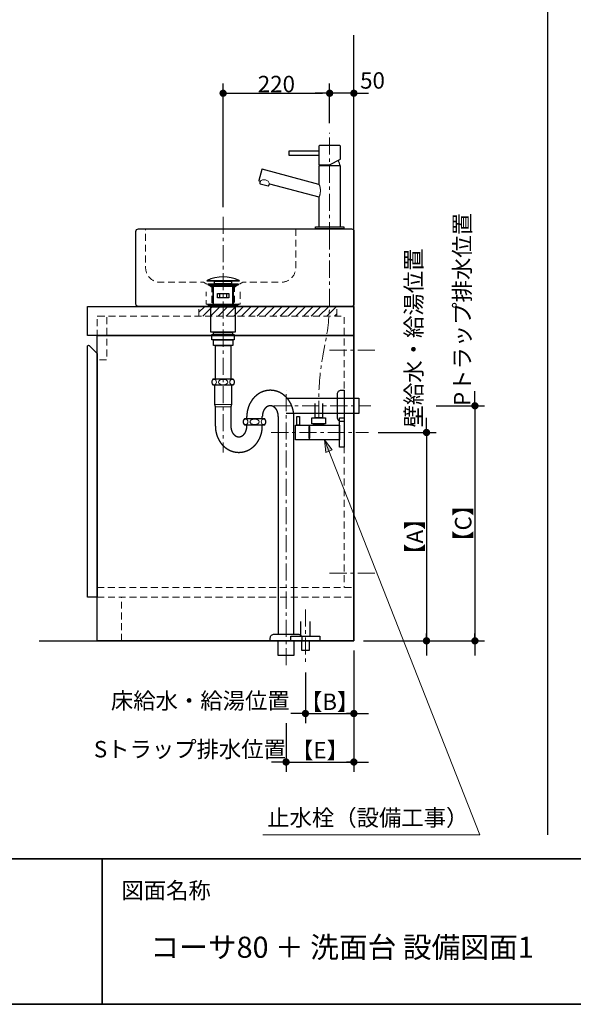
# Model space of a CAD drawing. Units: millimetres. Extents: x -4275 to 7850, y -3045 to 3045.
# Drawn here: x -2320 to -1177, y -2770 to -738 of the extents above; entities that cross this region are included whole.
import ezdxf

# ---------------------------------------------------------------- set-up
doc = ezdxf.new("R2010")
doc.units = ezdxf.units.MM
doc.header["$LTSCALE"] = 20
doc.header["$PDMODE"] = 1
doc.header["$PDSIZE"] = -2
doc.linetypes.add('ラインタイプ-1', pattern=[1.11, 0.71, -0.4])
doc.linetypes.add('ラインタイプ-3', pattern=[2.91, 1.76, -0.4, 0.35, -0.4])
for name, color, linetype, lineweight in [('1図面枠', 7, 'Continuous', 15), ('2寸法-1', 7, 'Continuous', 15), ('2寸法-2', 7, 'Continuous', 15), ('2寸法-3', 7, 'Continuous', 15), ('4給排水', 7, 'Continuous', 15), ('5ボウル・キャビネト', 7, 'Continuous', 15)]:
    doc.layers.add(name, color=color, linetype=linetype, lineweight=lineweight)
doc.styles.add('MS PGothic', font='txt', dxfattribs={"bigfont": 'MS PGothic'})
doc.styles.get("Standard").update_dxf_attribs({"font": 'txt', "bigfont": 'BIGFONT.SHX'})
doc.dimstyles.new('SANWA-1', dxfattribs={"dimtxt": 33.826244, "dimasz": 15.006836, "dimexe": 20, "dimexo": 20, "dimgap": 2, "dimtad": 1, "dimdec": 8, "dimdsep": 46, "dimtxsty": 'MS PGothic', "dimblk": 'DOT', "dimblk1": 'DOT', "dimblk2": 'DOT', "dimcen": 0, "dimazin": 0, "dimtfac": 0.8, "dimtdec": 8, "dimtix": 1, "dimtmove": 0, "dimatfit": 0, "dimldrblk": 'DOT', "dimfxl": 1, "dimfrac": 2, "dimtolj": 1, "dimarcsym": 0})

# ---------------------------------------------------------------- blocks, each defined once
blk = doc.blocks.new('グループ-2')
at = {"layer": '1図面枠', "color": 7, "linetype": 'Continuous', "lineweight": 35}
for p, q in [((-4000, -2470), (4000, -2470)), ((-2150, -2470), (-2150, -2770))]:
    blk.add_line(p, q, dxfattribs=at)
at = {"layer": '1図面枠', "color": 7, "linetype": 'Continuous', "lineweight": 35, "flags": 128}
blk.add_lwpolyline([(-4000, 2770), (4000, 2770), (4000, -2770), (-4000, -2770)], close=True, dxfattribs=at)
blk = doc.blocks.new('図面枠')
at = {"layer": '1図面枠', "color": 7}
blk.add_blockref('グループ-2', (0, 0), dxfattribs=at)
at = {"layer": '1図面枠', "color": 7, "insert": (-2110, -2518.2), "char_height": 33.826, "attachment_point": 1, "line_spacing_factor": 0.870768}
blk.add_mtext('{\\fMS PGothic|b0|i0|c128|p0;図面名称}', dxfattribs=at)
blk = doc.blocks.new('_Dot')
at = {"color": 0, "linetype": 'ByBlock', "lineweight": -2}
blk.add_line((-0.5, 0), (-1, 0), dxfattribs=at)
at = {"color": 0, "linetype": 'ByBlock', "const_width": 0.5}
blk.add_lwpolyline([(-0.25, 0, 1), (0.25, 0, 1)], format="xyb", close=True, dxfattribs=at)
blk = doc.blocks.new('*D33')
at = {"layer": '2寸法-1', "color": 0, "linetype": 'Continuous', "lineweight": -2}
for p, q in [((-1900, -1125), (-1900, -870)), ((-1680, -952), (-1680, -870)), ((-1885, -890), (-1695, -890))]:
    blk.add_line(p, q, dxfattribs=at)
at = {"layer": 'Defpoints', "color": 0}
for p in [(-1680, -890), (-1680, -972), (-1900, -1145)]:
    blk.add_point(p, dxfattribs=at)
at = {"layer": '2寸法-1', "color": 0, "lineweight": -2, "xscale": 15.0068359375, "yscale": 15.0068359375, "zscale": 15.0068359375, "rotation": 180}
blk.add_blockref('_Dot', (-1900, -890), dxfattribs=at)
at = {"layer": '2寸法-1', "color": 0, "lineweight": -2, "xscale": 15.0068359375, "yscale": 15.0068359375, "zscale": 15.0068359375}
blk.add_blockref('_Dot', (-1680, -890), dxfattribs=at)
at = {"layer": '2寸法-1', "color": 0, "lineweight": 15, "insert": (-1790, -871), "char_height": 33.83, "attachment_point": 5, "style": 'MS PGothic'}
blk.add_mtext('\\A1;220', dxfattribs=at)
blk = doc.blocks.new('*D34')
at = {"layer": '2寸法-2', "color": 0, "linetype": 'Continuous', "lineweight": -2}
for p, q in [((-1680, -952), (-1680, -870)), ((-1630, -952), (-1630, -870)), ((-1695, -890), (-1710, -890)), ((-1630, -890), (-1680, -890)), ((-1615, -890), (-1600, -890))]:
    blk.add_line(p, q, dxfattribs=at)
at = {"layer": 'Defpoints', "color": 0}
for p in [(-1680, -890), (-1680, -972), (-1630, -972)]:
    blk.add_point(p, dxfattribs=at)
at = {"layer": '2寸法-2', "color": 0, "lineweight": -2, "xscale": 15.0068359375, "yscale": 15.0068359375, "zscale": 15.0068359375}
blk.add_blockref('_Dot', (-1680, -890), dxfattribs=at)
at = {"layer": '2寸法-2', "color": 0, "lineweight": -2, "xscale": 15.0068359375, "yscale": 15.0068359375, "zscale": 15.0068359375, "rotation": 180}
blk.add_blockref('_Dot', (-1630, -890), dxfattribs=at)
at = {"layer": '2寸法-2', "color": 0, "lineweight": 15, "insert": (-1591.5, -863.6), "char_height": 33.83, "attachment_point": 5, "style": 'MS PGothic'}
blk.add_mtext('\\A1;50', dxfattribs=at)
blk = doc.blocks.new('*D48')
at = {"layer": '2寸法-1', "color": 0, "linetype": 'Continuous', "lineweight": -2}
for p, q in [((-1580, -1590), (-1460, -1590)), ((-1480, -1605), (-1480, -2005)), ((-1610, -2020), (-1460, -2020))]:
    blk.add_line(p, q, dxfattribs=at)
at = {"layer": 'Defpoints', "color": 0}
for p in [(-1600, -1590), (-1630, -2020), (-1480, -2020)]:
    blk.add_point(p, dxfattribs=at)
at = {"layer": '2寸法-1', "color": 0, "lineweight": -2, "xscale": 15.0068359375, "yscale": 15.0068359375, "zscale": 15.0068359375}
for p, rotation in [((-1480, -1590), 90), ((-1480, -2020), 270)]:
    blk.add_blockref('_Dot', p, dxfattribs=dict(at, rotation=rotation))
at = {"layer": '2寸法-1', "color": 0, "lineweight": 15, "insert": (-1504.3, -1805), "char_height": 33.83, "attachment_point": 5, "rotation": 90, "style": 'MS PGothic'}
blk.add_mtext('\\A1;【A】', dxfattribs=at)
blk = doc.blocks.new('*D49')
at = {"layer": '2寸法-1', "color": 0, "linetype": 'Continuous', "lineweight": -2}
for p, q in [((-1460, -1535), (-1360, -1535)), ((-1380, -1550), (-1380, -2005)), ((-1460, -2020), (-1360, -2020))]:
    blk.add_line(p, q, dxfattribs=at)
at = {"layer": 'Defpoints', "color": 0}
for p in [(-1480, -1535), (-1480, -2020), (-1380, -2020)]:
    blk.add_point(p, dxfattribs=at)
at = {"layer": '2寸法-1', "color": 0, "lineweight": -2, "xscale": 15.0068359375, "yscale": 15.0068359375, "zscale": 15.0068359375}
for p, rotation in [((-1380, -1535), 90), ((-1380, -2020), 270)]:
    blk.add_blockref('_Dot', p, dxfattribs=dict(at, rotation=rotation))
at = {"layer": '2寸法-1', "color": 0, "lineweight": 15, "insert": (-1404.3, -1777.5), "char_height": 33.83, "attachment_point": 5, "rotation": 90, "style": 'MS PGothic'}
blk.add_mtext('\\A1;【C】', dxfattribs=at)
blk = doc.blocks.new('*D50')
at = {"layer": '2寸法-2', "color": 0, "linetype": 'Continuous', "lineweight": -2}
for p, q in [((-1480, -1575), (-1480, -1560)), ((-1580, -1590), (-1460, -1590)), ((-1480, -1590), (-1480, -2020)), ((-1610, -2020), (-1460, -2020)), ((-1480, -2035), (-1480, -2050))]:
    blk.add_line(p, q, dxfattribs=at)
at = {"layer": 'Defpoints', "color": 0}
for p in [(-1600, -1590), (-1630, -2020), (-1480, -2020)]:
    blk.add_point(p, dxfattribs=at)
at = {"layer": '2寸法-2', "color": 0, "lineweight": -2, "xscale": 15.0068359375, "yscale": 15.0068359375, "zscale": 15.0068359375}
for p, rotation in [((-1480, -1590), 270), ((-1480, -2020), 90)]:
    blk.add_blockref('_Dot', p, dxfattribs=dict(at, rotation=rotation))
at = {"layer": '2寸法-2', "color": 0, "lineweight": 15, "insert": (-1506.4, -1395.1), "char_height": 33.826, "attachment_point": 5, "rotation": 90, "style": 'MS PGothic'}
blk.add_mtext('\\A1;壁給水・給湯位置', dxfattribs=at)
blk = doc.blocks.new('*D51')
at = {"layer": '2寸法-2', "color": 0, "linetype": 'Continuous', "lineweight": -2}
for p, q in [((-1630, -2040), (-1630, -2290)), ((-1770, -2190), (-1770, -2290)), ((-1785, -2270), (-1800, -2270)), ((-1770, -2270), (-1630, -2270)), ((-1615, -2270), (-1600, -2270))]:
    blk.add_line(p, q, dxfattribs=at)
at = {"layer": 'Defpoints', "color": 0}
for p in [(-1630, -2020), (-1770, -2170), (-1630, -2270)]:
    blk.add_point(p, dxfattribs=at)
at = {"layer": '2寸法-2', "color": 0, "lineweight": -2, "xscale": 15.0068359375, "yscale": 15.0068359375, "zscale": 15.0068359375}
blk.add_blockref('_Dot', (-1770, -2270), dxfattribs=at)
at = {"layer": '2寸法-2', "color": 0, "lineweight": -2, "xscale": 15.0068359375, "yscale": 15.0068359375, "zscale": 15.0068359375, "rotation": 180}
blk.add_blockref('_Dot', (-1630, -2270), dxfattribs=at)
at = {"layer": '2寸法-2', "color": 0, "lineweight": 15, "insert": (-1968.5, -2243.6), "char_height": 33.826, "attachment_point": 5, "style": 'MS PGothic'}
blk.add_mtext('\\A1;Sトラップ排水位置', dxfattribs=at)
blk = doc.blocks.new('*D52')
at = {"layer": '2寸法-2', "color": 0, "linetype": 'Continuous', "lineweight": -2}
for p, q in [((-1630, -2040), (-1630, -2190)), ((-1730, -2085), (-1730, -2190)), ((-1745, -2170), (-1760, -2170)), ((-1730, -2170), (-1630, -2170)), ((-1615, -2170), (-1600, -2170))]:
    blk.add_line(p, q, dxfattribs=at)
at = {"layer": 'Defpoints', "color": 0}
for p in [(-1630, -2020), (-1730, -2065), (-1630, -2170)]:
    blk.add_point(p, dxfattribs=at)
at = {"layer": '2寸法-2', "color": 0, "lineweight": -2, "xscale": 15.0068359375, "yscale": 15.0068359375, "zscale": 15.0068359375}
blk.add_blockref('_Dot', (-1730, -2170), dxfattribs=at)
at = {"layer": '2寸法-2', "color": 0, "lineweight": -2, "xscale": 15.0068359375, "yscale": 15.0068359375, "zscale": 15.0068359375, "rotation": 180}
blk.add_blockref('_Dot', (-1630, -2170), dxfattribs=at)
at = {"layer": '2寸法-2', "color": 0, "lineweight": 15, "insert": (-1947.1, -2143.6), "char_height": 33.826, "attachment_point": 5, "style": 'MS PGothic'}
blk.add_mtext('\\A1;床給水・給湯位置', dxfattribs=at)
blk = doc.blocks.new('*D53')
at = {"layer": '2寸法-1', "color": 0, "linetype": 'Continuous', "lineweight": -2}
for p, q in [((-1630, -2040), (-1630, -2290)), ((-1770, -2190), (-1770, -2290)), ((-1755, -2270), (-1645, -2270))]:
    blk.add_line(p, q, dxfattribs=at)
at = {"layer": 'Defpoints', "color": 0}
for p in [(-1630, -2020), (-1770, -2170), (-1630, -2270)]:
    blk.add_point(p, dxfattribs=at)
at = {"layer": '2寸法-1', "color": 0, "lineweight": -2, "xscale": 15.0068359375, "yscale": 15.0068359375, "zscale": 15.0068359375, "rotation": 180}
blk.add_blockref('_Dot', (-1770, -2270), dxfattribs=at)
at = {"layer": '2寸法-1', "color": 0, "lineweight": -2, "xscale": 15.0068359375, "yscale": 15.0068359375, "zscale": 15.0068359375}
blk.add_blockref('_Dot', (-1630, -2270), dxfattribs=at)
at = {"layer": '2寸法-1', "color": 0, "lineweight": 15, "insert": (-1700, -2245.7), "char_height": 33.83, "attachment_point": 5, "style": 'MS PGothic'}
blk.add_mtext('\\A1;【E】', dxfattribs=at)
blk = doc.blocks.new('*D54')
at = {"layer": '2寸法-1', "color": 0, "linetype": 'Continuous', "lineweight": -2}
for p, q in [((-1630, -2040), (-1630, -2190)), ((-1730, -2085), (-1730, -2190)), ((-1715, -2170), (-1645, -2170))]:
    blk.add_line(p, q, dxfattribs=at)
at = {"layer": 'Defpoints', "color": 0}
for p in [(-1630, -2020), (-1730, -2065), (-1630, -2170)]:
    blk.add_point(p, dxfattribs=at)
at = {"layer": '2寸法-1', "color": 0, "lineweight": -2, "xscale": 15.0068359375, "yscale": 15.0068359375, "zscale": 15.0068359375, "rotation": 180}
blk.add_blockref('_Dot', (-1730, -2170), dxfattribs=at)
at = {"layer": '2寸法-1', "color": 0, "lineweight": -2, "xscale": 15.0068359375, "yscale": 15.0068359375, "zscale": 15.0068359375}
blk.add_blockref('_Dot', (-1630, -2170), dxfattribs=at)
at = {"layer": '2寸法-1', "color": 0, "lineweight": 15, "insert": (-1680, -2145.7), "char_height": 33.83, "attachment_point": 5, "style": 'MS PGothic'}
blk.add_mtext('\\A1;【B】', dxfattribs=at)
blk = doc.blocks.new('*D55')
at = {"layer": '2寸法-2', "color": 0, "linetype": 'Continuous', "lineweight": -2}
for p, q in [((-1380, -1520), (-1380, -1505)), ((-1460, -1535), (-1360, -1535)), ((-1380, -1535), (-1380, -2020)), ((-1460, -2020), (-1360, -2020)), ((-1380, -2035), (-1380, -2050))]:
    blk.add_line(p, q, dxfattribs=at)
at = {"layer": 'Defpoints', "color": 0}
for p in [(-1480, -1535), (-1480, -2020), (-1380, -2020)]:
    blk.add_point(p, dxfattribs=at)
at = {"layer": '2寸法-2', "color": 0, "lineweight": -2, "xscale": 15.0068359375, "yscale": 15.0068359375, "zscale": 15.0068359375}
for p, rotation in [((-1380, -1535), 270), ((-1380, -2020), 90)]:
    blk.add_blockref('_Dot', p, dxfattribs=dict(at, rotation=rotation))
at = {"layer": '2寸法-2', "color": 0, "lineweight": 15, "insert": (-1406.4, -1336.2), "char_height": 33.826, "attachment_point": 5, "rotation": 90, "style": 'MS PGothic'}
blk.add_mtext('\\A1;Pトラップ排水位置', dxfattribs=at)
blk = doc.blocks.new('グループ-6')
at = {"layer": '4給排水', "color": 7, "linetype": 'ラインタイプ-3', "lineweight": 15}
blk.add_line((-1730, -1955), (-1730, -2065), dxfattribs=at)
at = {"layer": '4給排水', "color": 7, "linetype": 'Continuous', "lineweight": 30, "flags": 128}
blk.add_lwpolyline([(-1740, -1980), (-1740, -2010), (-1720, -2010), (-1720, -1980)], dxfattribs=at)
for points in [[(-1760, -2010), (-1700, -2010), (-1700, -2020), (-1760, -2020)], [(-1737.5, -2020), (-1722.5, -2020), (-1722.5, -2040), (-1737.5, -2040)]]:
    blk.add_lwpolyline(points, close=True, dxfattribs=at)
blk = doc.blocks.new('グループ-10')
at = {"layer": '5ボウル・キャビネト', "color": 7, "linetype": 'Continuous', "lineweight": 30, "flags": 128}
blk.add_lwpolyline([(-2080, -1175, -0.414214), (-2075, -1170), (-1635, -1170, -0.414214), (-1630, -1175), (-1630, -1325, -0.414214), (-1635, -1330), (-2075, -1330, -0.414214), (-2080, -1325)], format="xyb", close=True, dxfattribs=at)
at = {"layer": '5ボウル・キャビネト', "color": 7, "linetype": 'ラインタイプ-1', "lineweight": 15, "flags": 128}
blk.add_lwpolyline([(-1750, -1170), (-1750, -1250, -0.414214), (-1780, -1280), (-1859.2, -1280), (-1876.5, -1290), (-1876.5, -1325), (-1923.5, -1325), (-1923.5, -1290), (-1940.8, -1280), (-2030, -1280, -0.414214), (-2060, -1250), (-2060, -1170)], format="xyb", dxfattribs=at)
blk.add_lwpolyline([(-1865, -1300), (-1865, -1325), (-1935, -1325), (-1935, -1300)], dxfattribs=at)
blk = doc.blocks.new('グループ-12')
at = {"layer": '4給排水', "color": 7, "linetype": 'ラインタイプ-3', "lineweight": 15}
for p, q in [((-1900, -1145), (-1900, -1631)), ((-1770, -2070), (-1770, -1503)), ((-1795, -1535), (-1595, -1535))]:
    blk.add_line(p, q, dxfattribs=at)
at = {"layer": '4給排水', "color": 7, "linetype": 'Continuous', "lineweight": 30}
for p, q in [((-1921, -1289), (-1921, -1325)), ((-1879, -1289), (-1879, -1325)), ((-1851, -1562), (-1851, -1557)), ((-1819, -1562), (-1819, -1557)), ((-1851, -1577), (-1851, -1574)), ((-1819, -1577), (-1819, -1574))]:
    blk.add_line(p, q, dxfattribs=at)
at = {"layer": '4給排水', "color": 7, "linetype": 'Continuous', "lineweight": 5}
for p, q in [((-1919.5, -1289), (-1919.5, -1325)), ((-1880.5, -1289), (-1880.5, -1325))]:
    blk.add_line(p, q, dxfattribs=at)
at = {"layer": '4給排水', "color": 7, "linetype": 'Continuous', "lineweight": 15}
for p, q in [((-1883, -1532), (-1917, -1532)), ((-1916, -1537), (-1884, -1537))]:
    blk.add_line(p, q, dxfattribs=at)
at = {"layer": '4給排水', "color": 7, "linetype": 'Continuous', "lineweight": 30, "flags": 128}
for points in [[(-1933, -1276.5), (-1867, -1276.5), (-1867, -1278), (-1933, -1278)], [(-1917.5, -1278), (-1882.5, -1278), (-1882.5, -1283), (-1917.5, -1283)], [(-1924.1, -1289), (-1931, -1285), (-1869, -1285), (-1876, -1289)], [(-1930.7, -1283), (-1868.7, -1283), (-1868.7, -1285), (-1930.7, -1285)], [(-1911.5, -1303), (-1888.5, -1303), (-1888.5, -1312), (-1911.5, -1312)], [(-1907, -1303), (-1893, -1303), (-1893, -1312), (-1907, -1312)], [(-1930, -1327), (-1932.5, -1325), (-1867.5, -1325), (-1870, -1327)], [(-1930, -1327), (-1870, -1327), (-1870, -1331), (-1930, -1331)], [(-1925, -1331), (-1875, -1331), (-1875, -1383), (-1925, -1383)], [(-1923, -1387.5), (-1877, -1387.5), (-1877, -1398.5), (-1923, -1398.5)], [(-1920, -1398.5), (-1880, -1398.5), (-1880, -1410.5), (-1920, -1410.5)], [(-1919.5, -1383), (-1880.5, -1383), (-1880.5, -1387.5), (-1919.5, -1387.5)], [(-1916, -1410.5), (-1884, -1410.5), (-1884, -1480), (-1916, -1480)], [(-1786, -2020), (-1754, -2020), (-1754, -2050), (-1786, -2050)]]:
    blk.add_lwpolyline(points, close=True, dxfattribs=at)
for points in [[(-1923.5, -1486, 0.201132), (-1921, -1492), (-1879, -1492, 0.201132), (-1876.5, -1486, 0.201131), (-1879, -1480), (-1921, -1480, 0.201131), (-1923.5, -1486)], [(-1664, -1510.5, -0.414214), (-1656, -1502.5), (-1650, -1502.5), (-1650, -1567.5), (-1656, -1567.5, -0.414214), (-1664, -1559.5)], [(-1858.5, -1568, 0.201132), (-1856, -1574), (-1814, -1574, 0.201132), (-1811.5, -1568, 0.201131), (-1814, -1562), (-1856, -1562, 0.201131), (-1858.5, -1568)], [(-1802.5, -2015.3), (-1802.5, -2014, -0.414214), (-1794.5, -2006), (-1794.4, -2006), (-1745.6, -2006), (-1745.5, -2006, -0.414214), (-1737.5, -2014), (-1737.5, -2015.3), (-1737.5, -2020), (-1802.5, -2020)]]:
    blk.add_lwpolyline(points, format="xyb", close=True, dxfattribs=at)
for points in [[(-1916, -1577), (-1916, -1537), (-1917, -1532), (-1917, -1492), (-1883, -1492), (-1883, -1532), (-1884, -1537), (-1884, -1577)], [(-1770, -1519), (-1620, -1519), (-1620, -1551), (-1770, -1551)], [(-1786, -1557), (-1786, -2006), (-1754, -2006), (-1754, -1557)]]:
    blk.add_lwpolyline(points, dxfattribs=at)
at = {"layer": '4給排水', "color": 7, "linetype": 'Continuous', "lineweight": 30}
blk.add_arc((-1900, -1345.3), 76.4, 64.3915, 115.6085, dxfattribs=at)
at = {"layer": '4給排水', "color": 7, "linetype": 'Continuous', "lineweight": 15}
for centre, major_axis, ratio in [((-1918.5, -1486), (0, 5.5), 0.863636), ((-1900, -1486), (9.5, 0), 0.578947), ((-1881.5, -1486), (0, 5.5), 0.863636), ((-1853.5, -1568), (0, 5.5), 0.863636), ((-1835, -1568), (9.5, 0), 0.578947), ((-1816.5, -1568), (0, 5.5), 0.863636)]:
    blk.add_ellipse(centre, major_axis=major_axis, ratio=ratio, dxfattribs=at)
at = {"layer": '4給排水', "color": 7, "linetype": 'Continuous', "lineweight": 30}
for points, knots in [([(-1754, -1557), (-1754, -1554.3), (-1754.2, -1551.7), (-1754.5, -1549.1), (-1754.9, -1546.5), (-1755.4, -1543.9), (-1756.1, -1541.3), (-1756.8, -1538.8), (-1757.7, -1536.3), (-1758.6, -1533.9), (-1759.7, -1531.5), (-1760.9, -1529.2), (-1762.2, -1527), (-1763.5, -1524.8), (-1765, -1522.7), (-1766.5, -1520.7), (-1768.2, -1518.8), (-1769.9, -1516.9), (-1771.7, -1515.3), (-1773.6, -1513.6), (-1775.6, -1512.1), (-1777.5, -1510.6), (-1779.6, -1509.4), (-1781.7, -1508.1), (-1783.9, -1507.1), (-1786.1, -1506.1), (-1788.4, -1505.3), (-1790.7, -1504.6), (-1793, -1504), (-1795.4, -1503.5), (-1797.7, -1503.3), (-1800.1, -1503), (-1802.5, -1503), (-1804.9, -1503), (-1807.3, -1503.3), (-1809.6, -1503.5), (-1812, -1504), (-1814.3, -1504.6), (-1816.6, -1505.3), (-1818.9, -1506.1), (-1821.1, -1507.1), (-1823.3, -1508.1), (-1825.4, -1509.4), (-1827.5, -1510.6), (-1829.4, -1512.1), (-1831.4, -1513.6), (-1833.3, -1515.3), (-1835.1, -1516.9), (-1836.8, -1518.8), (-1838.5, -1520.7), (-1840, -1522.7), (-1841.5, -1524.8), (-1842.8, -1527), (-1844.1, -1529.2), (-1845.3, -1531.5), (-1846.4, -1533.9), (-1847.3, -1536.3), (-1848.2, -1538.8), (-1848.9, -1541.3), (-1849.6, -1543.9), (-1850.1, -1546.5), (-1850.5, -1549.1), (-1850.8, -1551.7), (-1851, -1554.3), (-1851, -1557)], [0, 0, 0, 0.031254, 0.031254, 0.062508, 0.062508, 0.093762, 0.093762, 0.125016, 0.125016, 0.156269, 0.156269, 0.187521, 0.187521, 0.218772, 0.218772, 0.250023, 0.250023, 0.281272, 0.281272, 0.312521, 0.312521, 0.343769, 0.343769, 0.375016, 0.375016, 0.406263, 0.406263, 0.437509, 0.437509, 0.468755, 0.468755, 0.5, 0.5, 0.531245, 0.531245, 0.562491, 0.562491, 0.593737, 0.593737, 0.624984, 0.624984, 0.656231, 0.656231, 0.687479, 0.687479, 0.718728, 0.718728, 0.749977, 0.749977, 0.781228, 0.781228, 0.812479, 0.812479, 0.843731, 0.843731, 0.874984, 0.874984, 0.906238, 0.906238, 0.937492, 0.937492, 0.968746, 0.968746, 1, 1, 1]), ([(-1786, -1557), (-1786, -1555.9), (-1786.1, -1554.8), (-1786.2, -1553.8), (-1786.3, -1552.7), (-1786.5, -1551.6), (-1786.7, -1550.6), (-1786.9, -1549.6), (-1787.3, -1548.6), (-1787.6, -1547.6), (-1787.9, -1546.6), (-1788.3, -1545.7), (-1788.8, -1544.8), (-1789.2, -1543.9), (-1789.7, -1543), (-1790.3, -1542.2), (-1790.8, -1541.4), (-1791.4, -1540.7), (-1792, -1540), (-1792.7, -1539.3), (-1793.3, -1538.7), (-1794, -1538.1), (-1794.7, -1537.6), (-1795.4, -1537.1), (-1796.2, -1536.7), (-1796.9, -1536.3), (-1797.7, -1535.9), (-1798.5, -1535.6), (-1799.3, -1535.4), (-1800.1, -1535.2), (-1800.9, -1535.1), (-1801.7, -1535), (-1802.5, -1535), (-1803.3, -1535), (-1804.1, -1535.1), (-1804.9, -1535.2), (-1805.7, -1535.4), (-1806.5, -1535.6), (-1807.3, -1535.9), (-1808.1, -1536.3), (-1808.8, -1536.7), (-1809.6, -1537.1), (-1810.3, -1537.6), (-1811, -1538.1), (-1811.7, -1538.7), (-1812.3, -1539.3), (-1813, -1540), (-1813.6, -1540.7), (-1814.2, -1541.4), (-1814.7, -1542.2), (-1815.3, -1543), (-1815.8, -1543.9), (-1816.2, -1544.8), (-1816.7, -1545.7), (-1817.1, -1546.6), (-1817.4, -1547.6), (-1817.7, -1548.6), (-1818.1, -1549.6), (-1818.3, -1550.6), (-1818.5, -1551.6), (-1818.7, -1552.7), (-1818.8, -1553.8), (-1818.9, -1554.8), (-1819, -1555.9), (-1819, -1557)], [0, 0, 0, 0.031261, 0.031261, 0.062522, 0.062522, 0.093782, 0.093782, 0.125041, 0.125041, 0.156298, 0.156298, 0.187554, 0.187554, 0.218808, 0.218808, 0.25006, 0.25006, 0.28131, 0.28131, 0.312557, 0.312557, 0.343802, 0.343802, 0.375045, 0.375045, 0.406286, 0.406286, 0.437525, 0.437525, 0.468763, 0.468763, 0.5, 0.5, 0.531237, 0.531237, 0.562475, 0.562475, 0.593714, 0.593714, 0.624955, 0.624955, 0.656198, 0.656198, 0.687443, 0.687443, 0.71869, 0.71869, 0.74994, 0.74994, 0.781192, 0.781192, 0.812446, 0.812446, 0.843702, 0.843702, 0.874959, 0.874959, 0.906218, 0.906218, 0.937478, 0.937478, 0.968739, 0.968739, 1, 1, 1]), ([(-1916, -1577), (-1916, -1579.7), (-1915.8, -1582.3), (-1915.5, -1584.9), (-1915.1, -1587.5), (-1914.6, -1590.1), (-1913.9, -1592.7), (-1913.2, -1595.2), (-1912.3, -1597.7), (-1911.4, -1600.1), (-1910.3, -1602.5), (-1909.1, -1604.8), (-1907.8, -1607), (-1906.5, -1609.2), (-1905, -1611.3), (-1903.5, -1613.3), (-1901.8, -1615.2), (-1900.1, -1617.1), (-1898.3, -1618.7), (-1896.4, -1620.4), (-1894.4, -1621.9), (-1892.5, -1623.4), (-1890.4, -1624.6), (-1888.3, -1625.9), (-1886.1, -1626.9), (-1883.9, -1627.9), (-1881.6, -1628.7), (-1879.3, -1629.4), (-1877, -1630), (-1874.6, -1630.5), (-1872.3, -1630.7), (-1869.9, -1631), (-1867.5, -1631), (-1865.1, -1631), (-1862.7, -1630.7), (-1860.4, -1630.5), (-1858, -1630), (-1855.7, -1629.4), (-1853.4, -1628.7), (-1851.1, -1627.9), (-1848.9, -1626.9), (-1846.7, -1625.9), (-1844.6, -1624.6), (-1842.5, -1623.4), (-1840.6, -1621.9), (-1838.6, -1620.4), (-1836.7, -1618.7), (-1834.9, -1617.1), (-1833.2, -1615.2), (-1831.5, -1613.3), (-1830, -1611.3), (-1828.5, -1609.2), (-1827.2, -1607), (-1825.9, -1604.8), (-1824.7, -1602.5), (-1823.6, -1600.1), (-1822.7, -1597.7), (-1821.8, -1595.2), (-1821.1, -1592.7), (-1820.4, -1590.1), (-1819.9, -1587.5), (-1819.5, -1584.9), (-1819.2, -1582.3), (-1819, -1579.7), (-1819, -1577)], [0, 0, 0, 0.031254, 0.031254, 0.062508, 0.062508, 0.093762, 0.093762, 0.125016, 0.125016, 0.156269, 0.156269, 0.187521, 0.187521, 0.218772, 0.218772, 0.250023, 0.250023, 0.281272, 0.281272, 0.312521, 0.312521, 0.343769, 0.343769, 0.375016, 0.375016, 0.406263, 0.406263, 0.437509, 0.437509, 0.468755, 0.468755, 0.5, 0.5, 0.531245, 0.531245, 0.562491, 0.562491, 0.593737, 0.593737, 0.624984, 0.624984, 0.656231, 0.656231, 0.687479, 0.687479, 0.718728, 0.718728, 0.749977, 0.749977, 0.781228, 0.781228, 0.812479, 0.812479, 0.843731, 0.843731, 0.874984, 0.874984, 0.906238, 0.906238, 0.937492, 0.937492, 0.968746, 0.968746, 1, 1, 1]), ([(-1884, -1577), (-1884, -1578.1), (-1883.9, -1579.2), (-1883.8, -1580.2), (-1883.7, -1581.3), (-1883.5, -1582.4), (-1883.3, -1583.4), (-1883.1, -1584.4), (-1882.7, -1585.4), (-1882.4, -1586.4), (-1882.1, -1587.4), (-1881.7, -1588.3), (-1881.2, -1589.2), (-1880.8, -1590.1), (-1880.3, -1591), (-1879.7, -1591.8), (-1879.2, -1592.6), (-1878.6, -1593.3), (-1878, -1594), (-1877.3, -1594.7), (-1876.7, -1595.3), (-1876, -1595.9), (-1875.3, -1596.4), (-1874.6, -1596.9), (-1873.8, -1597.3), (-1873.1, -1597.7), (-1872.3, -1598.1), (-1871.5, -1598.4), (-1870.7, -1598.6), (-1869.9, -1598.8), (-1869.1, -1598.9), (-1868.3, -1599), (-1867.5, -1599), (-1866.7, -1599), (-1865.9, -1598.9), (-1865.1, -1598.8), (-1864.3, -1598.6), (-1863.5, -1598.4), (-1862.7, -1598.1), (-1861.9, -1597.7), (-1861.2, -1597.3), (-1860.4, -1596.9), (-1859.7, -1596.4), (-1859, -1595.9), (-1858.3, -1595.3), (-1857.7, -1594.7), (-1857, -1594), (-1856.4, -1593.3), (-1855.8, -1592.6), (-1855.3, -1591.8), (-1854.7, -1591), (-1854.2, -1590.1), (-1853.8, -1589.2), (-1853.3, -1588.3), (-1852.9, -1587.4), (-1852.6, -1586.4), (-1852.3, -1585.4), (-1851.9, -1584.4), (-1851.7, -1583.4), (-1851.5, -1582.4), (-1851.3, -1581.3), (-1851.2, -1580.2), (-1851.1, -1579.2), (-1851, -1578.1), (-1851, -1577)], [0, 0, 0, 0.031261, 0.031261, 0.062522, 0.062522, 0.093782, 0.093782, 0.125041, 0.125041, 0.156298, 0.156298, 0.187554, 0.187554, 0.218808, 0.218808, 0.25006, 0.25006, 0.28131, 0.28131, 0.312557, 0.312557, 0.343802, 0.343802, 0.375045, 0.375045, 0.406286, 0.406286, 0.437525, 0.437525, 0.468763, 0.468763, 0.5, 0.5, 0.531237, 0.531237, 0.562475, 0.562475, 0.593714, 0.593714, 0.624955, 0.624955, 0.656198, 0.656198, 0.687443, 0.687443, 0.71869, 0.71869, 0.74994, 0.74994, 0.781192, 0.781192, 0.812446, 0.812446, 0.843702, 0.843702, 0.874959, 0.874959, 0.906218, 0.906218, 0.937478, 0.937478, 0.968739, 0.968739, 1, 1, 1])]:
    blk.add_open_spline(points, degree=2, knots=knots, dxfattribs=at)
blk = doc.blocks.new('グループ-28')
at = {"layer": '5ボウル・キャビネト', "color": 7, "linetype": 'Continuous', "lineweight": 30}
for p, q in [((-1630, -2020), (-1630, -770)), ((-2280, -2020), (-1630, -2020))]:
    blk.add_line(p, q, dxfattribs=at)
at = {"layer": '5ボウル・キャビネト', "color": 7, "linetype": 'ラインタイプ-3', "lineweight": 15}
for p, q in [((-1680, -1420), (-1580, -1420)), ((-1680, -1880), (-1580, -1880))]:
    blk.add_line(p, q, dxfattribs=at)
at = {"layer": '5ボウル・キャビネト', "color": 7, "linetype": 'ラインタイプ-1', "lineweight": 15}
blk.add_line((-2110, -2020), (-2110, -1930), dxfattribs=at)
at = {"layer": '5ボウル・キャビネト', "color": 7, "linetype": 'Continuous', "lineweight": 30, "flags": 128}
for points in [[(-2180, -1330), (-1630, -1330), (-1630, -1390), (-2180, -1390)], [(-2160, -1390), (-1630, -1390), (-1630, -2020), (-2160, -2020)]]:
    blk.add_lwpolyline(points, close=True, dxfattribs=at)
at = {"layer": '5ボウル・キャビネト', "color": 7, "linetype": 'ラインタイプ-1', "lineweight": 15, "flags": 128}
blk.add_lwpolyline([(-2160, -1393.1), (-2160, -1350), (-1650, -1350), (-1650, -1910)], dxfattribs=at)
for points in [[(-2160, -1350), (-2140, -1350), (-2140, -1440), (-2160, -1440)], [(-2160, -1910), (-1630, -1910), (-1630, -1930), (-2160, -1930)]]:
    blk.add_lwpolyline(points, close=True, dxfattribs=at)
at = {"layer": '5ボウル・キャビネト', "color": 7, "linetype": 'Continuous', "lineweight": 30, "flags": 128}
blk.add_lwpolyline([(-2180, -1412, -0.303347), (-2178.8, -1410.2, -0.303347), (-2176.6, -1410.6), (-2160, -1427.2), (-2160, -1930), (-2180, -1930)], format="xyb", close=True, dxfattribs=at)
blk = doc.blocks.new('止水栓_側面')
at = {"layer": '4給排水', "color": 7, "linetype": 'ラインタイプ-3', "lineweight": 15}
blk.add_line((-150.5, 0), (50, 0), dxfattribs=at)
at = {"layer": '4給排水', "color": 7, "linetype": 'Continuous', "lineweight": 30, "flags": 128}
blk.add_lwpolyline([(-45, 60), (-45, 30), (-60, 30), (-60, 60)], dxfattribs=at)
for points in [[(-97.5, 33), (-92.5, 33), (-92.5, 15), (-97.5, 15)], [(-66.5, 30), (-38.5, 30), (-38.5, 18), (-66.5, 18)], [(-10, 30), (0, 30), (0, -30), (-10, -30)], [(-72.5, -15), (-100.5, -15), (-100.5, 15), (-72.5, 15)], [(-72.5, 12), (-71.5, 12), (-71.5, -12), (-72.5, -12)], [(-71.5, 14.9), (-10, 14.9), (-10, -14.9), (-71.5, -14.9)], [(-62.5, 18), (-42.5, 18), (-42.5, 14.9), (-62.5, 14.9)]]:
    blk.add_lwpolyline(points, close=True, dxfattribs=at)
blk = doc.blocks.new('グループ-30')
at = {"layer": '4給排水', "color": 7, "linetype": 'ラインタイプ-3', "lineweight": 15}
blk.add_line((-1680, -1191), (-1680, -972), dxfattribs=at)
at = {"layer": '4給排水', "color": 7, "linetype": 'Continuous', "lineweight": 15}
for p, q in [((-1657.5, -1165.7), (-1702.5, -1165.7)), ((-1680, -1166), (-1702, -1166)), ((-1680, -1166), (-1658, -1166))]:
    blk.add_line(p, q, dxfattribs=at)
at = {"layer": '4給排水', "color": 7, "linetype": 'Continuous', "lineweight": 30, "flags": 128}
for points in [[(-1702.5, -1018.5), (-1763.5, -1018.5), (-1763.5, -1008.5), (-1702.5, -1008.5)], [(-1680, -1170), (-1708.6, -1170), (-1709, -1170), (-1709, -1166), (-1708.4, -1166), (-1651.6, -1166), (-1651, -1166), (-1651, -1170), (-1651.4, -1170)]]:
    blk.add_lwpolyline(points, close=True, dxfattribs=at)
for points in [[(-1680, -1038), (-1657.5, -1026), (-1657.5, -1000, 0.414214), (-1659.5, -998), (-1700.5, -998, 0.414214), (-1702.5, -1000), (-1702.5, -1038)], [(-1702.5, -1165.7), (-1702.2, -1166), (-1680, -1166), (-1657.8, -1166), (-1657.5, -1165.7), (-1657.5, -1040.3), (-1657.8, -1040), (-1680, -1040), (-1702.2, -1040), (-1702.5, -1040.3), (-1702.5, -1078.1), (-1819, -1046.8, 0.198912), (-1819.8, -1046.9, 0.198912), (-1820.3, -1047.5), (-1826.2, -1069.8, 0.198912), (-1826.1, -1070.5, 0.198912), (-1825.5, -1071), (-1823.8, -1071.4), (-1823.5, -1071.5), (-1824.4, -1075, 0.198912), (-1824.3, -1076.1, 0.198912), (-1823.4, -1076.8), (-1807.1, -1081.2, 0.198912), (-1806, -1081, 0.198912), (-1805.3, -1080.1), (-1804.4, -1076.6), (-1804, -1076.7), (-1702.5, -1103.9)]]:
    blk.add_lwpolyline(points, format="xyb", close=True, dxfattribs=at)
at = {"layer": '4給排水', "color": 7, "linetype": 'Continuous', "lineweight": 15, "flags": 128}
blk.add_lwpolyline([(-1804, -1076.7, 0.245072), (-1812.5, -1068.9, 0.245072), (-1823.8, -1071.4)], format="xyb", dxfattribs=at)
blk.add_lwpolyline([(-1702.6, -1103.9), (-1702.5, -1103.9), (-1702.3, -1103.8), (-1702.2, -1103.7), (-1702, -1103.6), (-1701.8, -1103.4), (-1701.7, -1103.2), (-1701.5, -1103), (-1701.3, -1102.7), (-1701.2, -1102.3), (-1701, -1101.9), (-1700.8, -1101.5), (-1700.6, -1101.1), (-1700.5, -1100.6), (-1700.3, -1100), (-1700.2, -1099.5), (-1700, -1098.9), (-1699.9, -1098.4), (-1699.8, -1097.8), (-1699.7, -1097.3), (-1699.6, -1096.7), (-1699.5, -1096.1), (-1699.4, -1095.6), (-1699.3, -1095), (-1699.3, -1094.4), (-1699.2, -1093.8), (-1699.2, -1093.1), (-1699.1, -1092.5), (-1699.1, -1091.9), (-1699.1, -1091.3), (-1699.1, -1090.6), (-1699.1, -1090), (-1699.2, -1089.4), (-1699.2, -1088.8), (-1699.2, -1088.2), (-1699.3, -1087.5), (-1699.4, -1086.9), (-1699.5, -1086.3), (-1699.5, -1085.7), (-1699.6, -1085.1), (-1699.8, -1084.5), (-1699.9, -1083.8), (-1700, -1083.2), (-1700.1, -1082.6), (-1700.3, -1082), (-1700.4, -1081.5), (-1700.6, -1081), (-1700.8, -1080.5), (-1700.9, -1080.1), (-1701.1, -1079.7), (-1701.2, -1079.4), (-1701.4, -1079.1), (-1701.5, -1078.8), (-1701.7, -1078.6), (-1701.8, -1078.4), (-1702, -1078.2), (-1702.2, -1078.1), (-1702.3, -1078.1), (-1702.5, -1078.1)], dxfattribs=at)
at = {"layer": '4給排水', "color": 7, "linetype": 'ラインタイプ-3', "lineweight": 15, "flags": 128}
blk.add_lwpolyline([(-1702.5, -1560), (-1702.5, -1532.2), (-1702.5, -1522.7, -0.046619), (-1694, -1431.8), (-1688.5, -1402.6, 0.046619), (-1680, -1311.6), (-1680, -1302.2), (-1680, -1274.4), (-1680, -1170)], format="xyb", dxfattribs=at)
at = {"layer": '4給排水', "color": 7, "linetype": 'Continuous', "lineweight": 30}
for start, end in [(0, 32.7589), (174.535, 180)]:
    blk.add_arc((-1680, -1040), 21, start, end, dxfattribs=at)
at = {"layer": '4給排水', "color": 7}
blk.add_blockref('止水栓_側面', (-1650, -1590), dxfattribs=at)

msp = doc.modelspace()

# ---------------------------------------------------------------- hatches: boundary and pattern name
at = {"layer": '2寸法-3', "linetype": 'Continuous', "lineweight": 0}
msp.add_hatch(color=7, dxfattribs=at).paths.add_polyline_path([(-1687.54610431, -1630.9936364), (-1690.75, -1604.9), (-1674.92852674, -1625.89580416)])
at = {"layer": '5ボウル・キャビネト', "linetype": 'Continuous', "lineweight": 15}
h = msp.add_hatch(dxfattribs=at)
h.set_pattern_fill('斜線3', style=0, pattern_type=2)
h.set_pattern_definition([(45, (0, 0), (16, 0), [])])
h.paths.add_polyline_path([(-1950, -1350), (-1950, -1330), (-1665, -1330), (-1665, -1350)])

# ---------------------------------------------------------------- linework, layer by layer
at = {"layer": '1図面枠', "color": 7, "linetype": 'Continuous', "lineweight": 30}
msp.add_line((-1230, 1750), (-1230, -2420), dxfattribs=at)
at = {"layer": '2寸法-3', "color": 7, "linetype": 'Continuous', "lineweight": 15, "flags": 128}
msp.add_lwpolyline([(-1818.19214983, -2420), (-1370, -2420), (-1690.75, -1604.9)], dxfattribs=at)
at = {"layer": '2寸法-3', "color": 7, "linetype": 'Continuous', "lineweight": 5, "flags": 128}
msp.add_lwpolyline([(-1687.54610431, -1630.9936364), (-1690.75, -1604.9), (-1674.92852674, -1625.89580416)], close=True, dxfattribs=at)
at = {"layer": '5ボウル・キャビネト', "color": 7, "linetype": 'ラインタイプ-1', "lineweight": 15, "flags": 128}
msp.add_lwpolyline([(-1950, -1350), (-1950, -1330), (-1665, -1330), (-1665, -1350)], dxfattribs=at)

# ---------------------------------------------------------------- block references
at = {"layer": '1図面枠', "color": 7}
msp.add_blockref('図面枠', (0, 0), dxfattribs=at)
at = {"layer": '4給排水', "color": 7}
for name in ['グループ-30', 'グループ-12', 'グループ-6']:
    msp.add_blockref(name, (0, 0), dxfattribs=at)
at = {"layer": '5ボウル・キャビネト', "color": 7}
for name in ['グループ-28', 'グループ-10']:
    msp.add_blockref(name, (0, 0), dxfattribs=at)

# ---------------------------------------------------------------- texts
at = {"layer": '1図面枠', "color": 7, "insert": (-2050, -2630.48411458), "char_height": 43.49088541667, "attachment_point": 1, "line_spacing_factor": 0.870768}
msp.add_mtext('{\\fMS PGothic|b0|i0|c128|p0;コーサ80 \\fMS PGothic|b0|i0|c128|p0;＋\\fMS PGothic|b0|i0|c128|p0; \\fMS PGothic|b0|i0|c128|p0;洗\\fMS PGothic|b0|i0|c128|p0;面台 \\fMS PGothic|b0|i0|c128|p0;設備図面1}', dxfattribs=at)
at = {"layer": '2寸法-3', "color": 7, "insert": (-1808.88525777, -2368.02208912), "char_height": 33.826244213, "attachment_point": 1, "line_spacing_factor": 0.870768}
msp.add_mtext('{\\fMS PGothic|b0|i0|c128|p0;止水栓（設備工事\\fMS PGothic|b0|i0|c128|p0;）}', dxfattribs=at)

# ---------------------------------------------------------------- dimensions: what is measured, and where the dimension line sits
at = {"layer": '2寸法-1', "color": 7, "linetype": 'Continuous', "lineweight": 15}
dim = msp.add_linear_dim(base=(-1680, -890), p1=(-1900, -1145), p2=(-1680, -972), dimstyle='SANWA-1', override={"dimgap": 2, "dimdec": 1, "dimpost": '<>', "dimtxsty": 'MS PGothic', "dimtmove": 2}, dxfattribs=at)
dim.commit()
dim.dimension.update_dxf_attribs({"geometry": '*D33', "text_midpoint": (-1790, -870.99078061)})
for base, p1, p2, text, picture, middle in [((-1380, -2020), (-1480, -1535), (-1480, -2020), '【C】', '*D49', (-1404.29457005, -1777.5)), ((-1480, -2020), (-1600, -1590), (-1630, -2020), '【A】', '*D48', (-1504.29457005, -1805))]:
    dim = msp.add_linear_dim(base=base, p1=p1, p2=p2, angle=270, text=text, dimstyle='SANWA-1', override={"dimgap": 2, "dimdec": 1, "dimpost": '<>', "dimtxsty": 'MS PGothic', "dimtmove": 2}, dxfattribs=at)
    dim.commit()
    dim.dimension.update_dxf_attribs({"geometry": picture, "text_midpoint": middle})
for base, p1, text, picture, middle in [((-1630, -2270), (-1770, -2170), '【E】', '*D53', (-1700, -2245.70542995)), ((-1630, -2170), (-1730, -2065), '【B】', '*D54', (-1680, -2145.70542995))]:
    dim = msp.add_linear_dim(base=base, p1=p1, p2=(-1630, -2020), text=text, dimstyle='SANWA-1', override={"dimtxt": 33.826244, "dimgap": 2, "dimdec": 1, "dimpost": '<>', "dimtxsty": 'MS PGothic', "dimtmove": 2}, dxfattribs=at)
    dim.commit()
    dim.dimension.update_dxf_attribs({"geometry": picture, "text_midpoint": middle})
at = {"layer": '2寸法-2', "color": 7, "linetype": 'Continuous', "lineweight": 15}
dim = msp.add_linear_dim(base=(-1680, -890), p1=(-1630, -972), p2=(-1680, -972), dimstyle='SANWA-1', override={"dimgap": 2, "dimdec": 1, "dimpost": '<>', "dimtxsty": 'MS PGothic', "dimtix": 0, "dimtmove": 2}, dxfattribs=at)
dim.commit()
dim.dimension.update_dxf_attribs({"geometry": '*D34', "text_midpoint": (-1591.5, -863.5525), "dimtype": 160})
for base, p1, p2, text, picture, middle in [((-1380, -2020), (-1480, -1535), (-1480, -2020), 'Pトラップ排水位置', '*D55', (-1406.4475, -1336.15809462)), ((-1480, -2020), (-1600, -1590), (-1630, -2020), '壁給水・給湯位置', '*D50', (-1506.4475, -1395.11306424))]:
    dim = msp.add_linear_dim(base=base, p1=p1, p2=p2, angle=270, text=text, dimstyle='SANWA-1', override={"dimgap": 2, "dimdec": 1, "dimpost": '<>', "dimtxsty": 'MS PGothic', "dimtix": 0, "dimtmove": 2}, dxfattribs=at)
    dim.commit()
    dim.dimension.update_dxf_attribs({"geometry": picture, "text_midpoint": middle, "dimtype": 160})
for base, p1, text, picture, middle in [((-1630, -2270), (-1770, -2170), 'Sトラップ排水位置', '*D51', (-1968.50748685, -2243.5525)), ((-1630, -2170), (-1730, -2065), '床給水・給湯位置', '*D52', (-1947.07390859, -2143.5525))]:
    dim = msp.add_linear_dim(base=base, p1=p1, p2=(-1630, -2020), text=text, dimstyle='SANWA-1', override={"dimtxt": 33.826244, "dimgap": 2, "dimdec": 1, "dimpost": '<>', "dimtxsty": 'MS PGothic', "dimtix": 0, "dimtmove": 2}, dxfattribs=at)
    dim.commit()
    dim.dimension.update_dxf_attribs({"geometry": picture, "text_midpoint": middle, "dimtype": 160})

doc.saveas('drawing.dxf')
